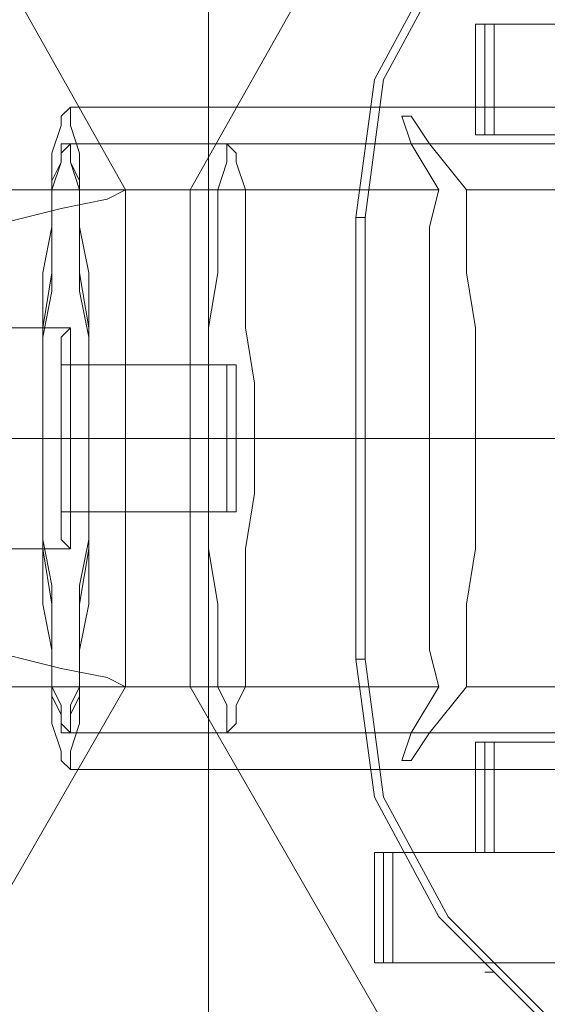
# Model space of a CAD drawing. Units: millimetres. Extents: x 1101 to 10756, y 1359 to 5758.
# Drawn here: x 3618 to 3666, y 3507 to 3596 of the extents above; entities that cross this region are included whole.
import ezdxf

# ---------------------------------------------------------------- set-up
doc = ezdxf.new("R2010")
doc.units = ezdxf.units.MM
doc.layers.add('robinia stolpe', color=32, linetype='Continuous', lineweight=9)
doc.layers.add('stål', color=253, linetype='Continuous', lineweight=9)

msp = doc.modelspace()

# ---------------------------------------------------------------- linework, layer by layer
at = {"layer": 'robinia stolpe', "flags": 128}
for points in [[(3655.796, 3620.994), (3633.231, 3580.878), (3458.556, 3580.878), (3458.556, 3535.746), (3633.231, 3535.746), (3633.231, 3580.878)], [(3587.264, 3570.013), (3597.293, 3572.52), (3606.486, 3575.027), (3614.844, 3577.535), (3621.53, 3579.206), (3625.709, 3580.042), (3627.38, 3580.878), (3604.815, 3620.994), (3780.325, 3620.994), (3802.891, 3580.878)], [(3652.453, 3588.4), (3622.366, 3588.4)], [(3658.304, 3580.878), (3654.961, 3585.056), (3653.289, 3587.564), (3652.453, 3587.564), (3653.289, 3585.056), (3655.796, 3580.878)], [(3655.796, 3535.746), (3654.961, 3539.09), (3654.961, 3543.268), (3654.961, 3548.283), (3654.961, 3553.297), (3654.961, 3558.312), (3654.961, 3563.327), (3654.961, 3568.341), (3654.961, 3573.356), (3654.961, 3577.535), (3655.796, 3580.878), (3627.38, 3580.878), (3627.38, 3535.746), (3625.709, 3536.582), (3621.53, 3537.418), (3614.844, 3539.09), (3606.486, 3541.597), (3597.293, 3544.104), (3587.264, 3546.611)], [(3604.815, 3496.466), (3627.38, 3535.746), (3655.796, 3535.746), (3653.289, 3531.568), (3652.453, 3529.06), (3653.289, 3529.06), (3654.961, 3531.568), (3658.304, 3535.746), (3658.304, 3539.09), (3658.304, 3543.268), (3659.139, 3548.283), (3659.139, 3553.297), (3659.139, 3558.312), (3659.139, 3563.327), (3659.139, 3568.341), (3658.304, 3573.356), (3658.304, 3577.535), (3658.304, 3580.878), (3802.891, 3580.878), (3802.891, 3535.746)], [(3522.074, 3568.341), (3622.366, 3568.341)], [(3486.137, 3558.312), (3521.239, 3558.312), (3621.53, 3558.312)], [(3522.91, 3558.312), (3622.366, 3558.312)], [(3654.961, 3558.312), (3619.859, 3558.312)], [(3659.139, 3558.312), (3624.037, 3558.312)], [(3522.074, 3548.283), (3622.366, 3548.283)], [(3493.658, 3544.94), (3483.629, 3542.433), (3475.272, 3539.925), (3467.75, 3538.254), (3461.899, 3536.582), (3458.556, 3535.746), (3481.122, 3496.466), (3655.796, 3496.466), (3633.231, 3535.746)], [(3780.325, 3496.466), (3802.891, 3535.746), (3658.304, 3535.746)], [(3652.453, 3528.225), (3622.366, 3528.225)]]:
    msp.add_lwpolyline(points, dxfattribs=at)
for points in [[(3622.366, 3588.4), (3621.53, 3587.564), (3621.53, 3586.728), (3620.694, 3584.221), (3620.694, 3581.713), (3620.694, 3577.535), (3619.859, 3573.356), (3619.859, 3568.341), (3619.859, 3563.327), (3619.859, 3558.312), (3619.859, 3553.297), (3619.859, 3548.283), (3619.859, 3543.268), (3620.694, 3539.09), (3620.694, 3535.746), (3620.694, 3532.403), (3621.53, 3529.896), (3621.53, 3529.06), (3622.366, 3528.225), (3622.366, 3529.06), (3622.366, 3529.896), (3623.202, 3532.403), (3623.202, 3535.746), (3623.202, 3539.09), (3624.037, 3543.268), (3624.037, 3548.283), (3624.037, 3553.297), (3624.037, 3558.312), (3624.037, 3563.327), (3624.037, 3568.341), (3624.037, 3573.356), (3623.202, 3577.535), (3623.202, 3581.713), (3623.202, 3584.221), (3622.366, 3586.728), (3622.366, 3587.564), (3622.366, 3588.4)], [(3622.366, 3548.283), (3621.53, 3549.119), (3621.53, 3549.954), (3621.53, 3552.462), (3621.53, 3554.969), (3621.53, 3558.312), (3621.53, 3561.655), (3621.53, 3564.162), (3621.53, 3566.67), (3621.53, 3567.505), (3622.366, 3568.341), (3622.366, 3567.505), (3622.366, 3566.67), (3622.366, 3564.162), (3622.366, 3561.655), (3622.366, 3558.312), (3622.366, 3554.969), (3622.366, 3552.462), (3622.366, 3549.954), (3622.366, 3549.119), (3622.366, 3548.283)]]:
    msp.add_lwpolyline(points, close=True, dxfattribs=at)
at = {"layer": 'stål', "flags": 128}
for points in [[(3634.902, 3433.783), (3634.902, 3683.677)], [(3660.811, 3585.892), (3702.599, 3585.892), (3702.599, 3595.921), (3660.811, 3595.921)], [(3622.366, 3588.4), (3621.53, 3587.564), (3621.53, 3586.728), (3620.694, 3584.221), (3620.694, 3581.713), (3620.694, 3577.535), (3619.859, 3573.356), (3619.859, 3568.341), (3619.859, 3563.327), (3619.859, 3558.312), (3619.859, 3553.297), (3619.859, 3548.283), (3619.859, 3543.268), (3620.694, 3539.09), (3620.694, 3535.746), (3620.694, 3532.403), (3621.53, 3529.896), (3621.53, 3529.06), (3622.366, 3528.225), (3622.366, 3529.06), (3622.366, 3529.896), (3623.202, 3532.403), (3623.202, 3535.746), (3623.202, 3539.09), (3624.037, 3543.268), (3624.037, 3548.283), (3624.037, 3553.297), (3624.037, 3558.312), (3624.037, 3563.327), (3624.037, 3568.341), (3624.037, 3573.356), (3623.202, 3577.535), (3623.202, 3581.713), (3623.202, 3584.221), (3622.366, 3586.728), (3622.366, 3587.564), (3622.366, 3588.4)], [(3622.366, 3531.568), (3621.53, 3531.568), (3621.53, 3533.239), (3620.694, 3534.911), (3620.694, 3537.418), (3620.694, 3540.761), (3620.694, 3544.94), (3619.859, 3549.119), (3619.859, 3553.297), (3619.859, 3558.312), (3619.859, 3563.327), (3619.859, 3567.505), (3620.694, 3571.684), (3620.694, 3575.863), (3620.694, 3579.206), (3620.694, 3581.713), (3621.53, 3583.385), (3621.53, 3585.056), (3622.366, 3585.056), (3622.366, 3583.385), (3623.202, 3581.713), (3623.202, 3579.206), (3623.202, 3575.863), (3623.202, 3571.684), (3624.037, 3567.505), (3624.037, 3563.327), (3624.037, 3558.312), (3624.037, 3553.297), (3624.037, 3549.119), (3623.202, 3544.94), (3623.202, 3540.761), (3623.202, 3537.418), (3623.202, 3534.911), (3622.366, 3533.239), (3622.366, 3531.568)], [(3622.366, 3531.568), (3621.53, 3532.403), (3621.53, 3534.075), (3620.694, 3535.746), (3620.694, 3539.09), (3620.694, 3543.268), (3619.859, 3548.283), (3619.859, 3553.297), (3619.859, 3558.312), (3619.859, 3563.327), (3619.859, 3568.341), (3620.694, 3573.356), (3620.694, 3577.535), (3620.694, 3580.878), (3621.53, 3583.385), (3621.53, 3584.221), (3622.366, 3585.056), (3622.366, 3584.221), (3622.366, 3583.385), (3623.202, 3580.878), (3623.202, 3577.535), (3623.202, 3573.356), (3624.037, 3568.341), (3624.037, 3563.327), (3624.037, 3558.312), (3624.037, 3553.297), (3624.037, 3548.283), (3623.202, 3543.268), (3623.202, 3539.09), (3623.202, 3535.746), (3622.366, 3534.075), (3622.366, 3532.403), (3622.366, 3531.568)], [(3636.574, 3531.568), (3636.574, 3532.403), (3636.574, 3534.075), (3635.738, 3535.746), (3635.738, 3539.09), (3635.738, 3543.268), (3634.902, 3548.283), (3634.902, 3553.297), (3634.902, 3558.312), (3634.902, 3563.327), (3634.902, 3568.341), (3635.738, 3573.356), (3635.738, 3577.535), (3635.738, 3580.878), (3636.574, 3583.385), (3636.574, 3584.221), (3636.574, 3585.056), (3637.41, 3584.221), (3637.41, 3583.385), (3638.245, 3580.878), (3638.245, 3577.535), (3638.245, 3573.356), (3638.245, 3568.341), (3639.081, 3563.327), (3639.081, 3558.312), (3639.081, 3553.297), (3638.245, 3548.283), (3638.245, 3543.268), (3638.245, 3539.09), (3638.245, 3535.746), (3637.41, 3534.075), (3637.41, 3532.403), (3636.574, 3531.568)], [(3622.366, 3564.998), (3621.53, 3564.998), (3621.53, 3563.327), (3621.53, 3560.819), (3621.53, 3558.312), (3621.53, 3555.805), (3621.53, 3553.297), (3621.53, 3551.626), (3622.366, 3551.626), (3622.366, 3553.297), (3622.366, 3555.805), (3622.366, 3558.312), (3622.366, 3560.819), (3622.366, 3563.327), (3622.366, 3564.998)], [(3636.574, 3564.998), (3636.574, 3563.327), (3636.574, 3560.819), (3636.574, 3558.312), (3636.574, 3555.805), (3636.574, 3553.297), (3636.574, 3551.626), (3637.41, 3551.626), (3637.41, 3553.297), (3637.41, 3555.805), (3637.41, 3558.312), (3637.41, 3560.819), (3637.41, 3563.327), (3637.41, 3564.998), (3636.574, 3564.998)], [(3624.037, 3558.312), (3723.493, 3558.312)], [(3648.275, 3538.254), (3649.11, 3538.254), (3650.782, 3525.717), (3656.632, 3514.852), (3665.826, 3505.659), (3676.69, 3500.644), (3689.227, 3498.137), (3688.391, 3498.137), (3675.855, 3500.644), (3664.99, 3505.659), (3655.796, 3514.852), (3649.946, 3525.717)], [(3660.811, 3520.703), (3702.599, 3520.703), (3702.599, 3530.732), (3660.811, 3530.732)], [(3699.256, 3520.703), (3699.256, 3510.674), (3649.946, 3510.674), (3649.946, 3520.703), (3699.256, 3520.703)]]:
    msp.add_lwpolyline(points, close=True, dxfattribs=at)
for points in [[(3648.275, 3538.254), (3648.275, 3578.37), (3649.946, 3590.907), (3655.796, 3601.772), (3664.99, 3610.965), (3675.855, 3616.815), (3688.391, 3618.487), (3747.73, 3618.487), (3760.267, 3616.815), (3771.132, 3610.965), (3780.325, 3601.772), (3786.175, 3590.907), (3787.847, 3578.37), (3787.847, 3538.254), (3786.175, 3525.717), (3780.325, 3514.852), (3771.132, 3505.659), (3760.267, 3500.644), (3747.73, 3498.137), (3688.391, 3498.137)], [(3689.227, 3618.487), (3676.69, 3616.815), (3665.826, 3610.965), (3656.632, 3601.772), (3650.782, 3590.907), (3649.11, 3578.37)], [(3659.139, 3595.921), (3659.139, 3585.892), (3687.555, 3585.892), (3687.555, 3595.921), (3659.139, 3595.921), (3659.975, 3595.921), (3659.975, 3585.892), (3660.811, 3585.892)], [(3659.139, 3585.892), (3659.975, 3585.892), (3659.975, 3595.921), (3660.811, 3595.921)], [(4993.853, 3588.4), (4855.116, 3588.4), (4716.379, 3588.4), (4575.971, 3588.4), (4434.727, 3588.4), (4293.483, 3588.4), (4150.568, 3588.4), (4008.488, 3588.4), (3864.737, 3588.4), (3721.822, 3588.4), (3622.366, 3588.4)], [(4993.853, 3585.056), (4855.116, 3585.056), (4716.379, 3585.056), (4575.971, 3585.056), (4434.727, 3585.056), (4293.483, 3585.056), (4150.568, 3585.056), (4008.488, 3585.056), (3864.737, 3585.056), (3721.822, 3585.056), (3622.366, 3585.056)], [(3636.574, 3585.056), (3622.366, 3585.056)], [(3649.11, 3538.254), (3649.11, 3578.37), (3648.275, 3578.37)], [(3622.366, 3564.998), (3636.574, 3564.998)], [(4986.331, 3558.312), (4848.43, 3558.312), (4709.693, 3558.312), (4570.121, 3558.312), (4429.713, 3558.312), (4288.469, 3558.312), (4147.225, 3558.312), (4005.145, 3558.312), (3862.23, 3558.312), (3720.15, 3558.312), (3619.859, 3558.312), (3719.314, 3558.312), (3862.23, 3558.312), (4004.31, 3558.312), (4146.389, 3558.312), (4288.469, 3558.312), (4428.877, 3558.312), (4569.285, 3558.312), (4708.858, 3558.312), (4847.594, 3558.312), (4985.495, 3558.312)], [(3634.902, 3558.312), (3619.859, 3558.312)], [(3621.53, 3558.312), (3636.574, 3558.312)], [(3622.366, 3558.312), (3637.41, 3558.312)], [(3639.081, 3558.312), (3624.037, 3558.312)], [(3622.366, 3551.626), (3636.574, 3551.626)], [(4993.853, 3531.568), (4855.116, 3531.568), (4716.379, 3531.568), (4575.971, 3531.568), (4434.727, 3531.568), (4293.483, 3531.568), (4150.568, 3531.568), (4008.488, 3531.568), (3864.737, 3531.568), (3721.822, 3531.568), (3622.366, 3531.568)], [(3636.574, 3531.568), (3622.366, 3531.568)], [(3659.139, 3530.732), (3659.139, 3520.703), (3687.555, 3520.703), (3687.555, 3530.732), (3659.139, 3530.732), (3659.975, 3530.732), (3659.975, 3520.703), (3660.811, 3520.703)], [(3659.139, 3520.703), (3659.975, 3520.703), (3659.975, 3530.732), (3660.811, 3530.732)], [(4993.853, 3528.225), (4855.116, 3528.225), (4716.379, 3528.225), (4575.971, 3528.225), (4434.727, 3528.225), (4293.483, 3528.225), (4150.568, 3528.225), (4008.488, 3528.225), (3864.737, 3528.225), (3721.822, 3528.225), (3622.366, 3528.225)], [(3703.435, 3520.703), (3651.618, 3520.703), (3649.946, 3520.703), (3649.946, 3510.674), (3651.618, 3510.674)], [(3650.782, 3520.703), (3650.782, 3510.674)], [(3703.435, 3510.674), (3651.618, 3510.674), (3651.618, 3520.703)], [(3659.975, 3509.838), (3660.811, 3509.838)]]:
    msp.add_lwpolyline(points, dxfattribs=at)

doc.saveas('drawing.dxf')
